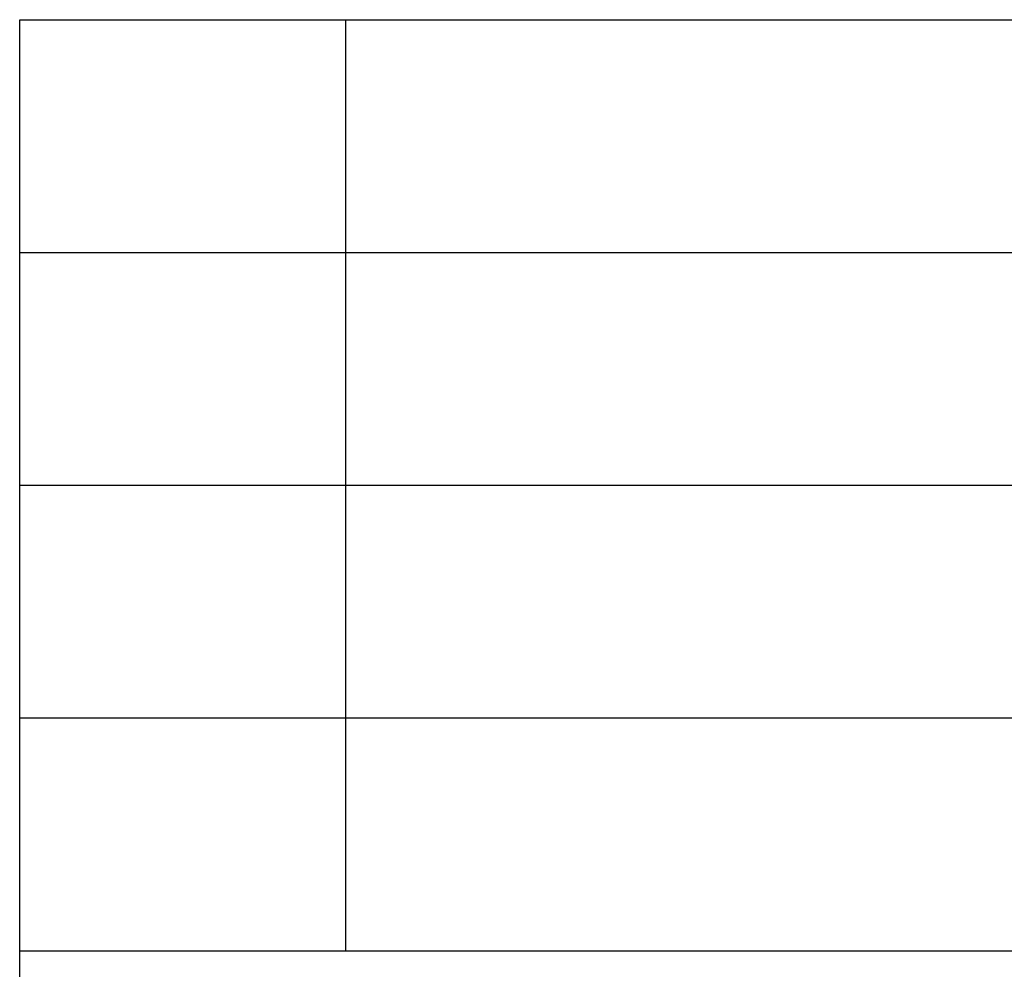
# Model space of a CAD drawing. Units: millimetres. Extents: x 359 to 656, y 58 to 268.
# Drawn here: x 467 to 488, y 78 to 98 of the extents above; entities that cross this region are included whole.
import ezdxf

# ---------------------------------------------------------------- set-up
doc = ezdxf.new("R2010")
doc.units = ezdxf.units.MM
doc.layers.add('1', color=7, linetype='Continuous')

# ---------------------------------------------------------------- blocks, each defined once
blk = doc.blocks.new('_formato_A4', base_point=(507.5, 163))
at = {"layer": '1', "color": 7, "linetype": 'Continuous'}
for p, q in [((467, 63), (467, 98)), ((467, 98), (651, 98)), ((474, 93), (474, 98)), ((467, 93), (651, 93)), ((474, 88), (474, 93)), ((467, 88), (651, 88)), ((474, 83), (474, 88)), ((467, 83), (651, 83)), ((474, 78), (474, 83)), ((467, 78), (651, 78))]:
    blk.add_line(p, q, dxfattribs=at)
blk = doc.blocks.new('A4_oriz', base_point=(-148.5, 105))
at = {"layer": '1'}
blk.add_blockref('_formato_A4', (507.5, 163), dxfattribs=at)

msp = doc.modelspace()

# ---------------------------------------------------------------- block references
msp.add_blockref('A4_oriz', (-148.5, 105))

doc.saveas('drawing.dxf')
